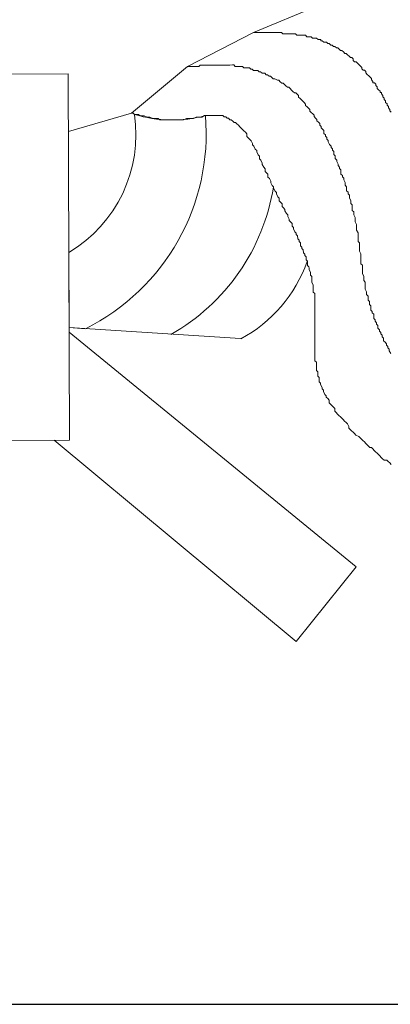
# Model space of a CAD drawing. Units: millimetres. Extents: x 55.8 to 137.5, y 7.5 to 40.5.
# Drawn here: x 58.5 to 58.6, y 38.1 to 38.5 of the extents above; entities that cross this region are included whole.
import ezdxf

# ---------------------------------------------------------------- set-up
doc = ezdxf.new("R2010")
doc.units = ezdxf.units.MM
doc.layers.add('1', color=1, linetype='Continuous')
doc.layers.add('2 MARGEN', color=3, linetype='Continuous', lineweight=25)

# ---------------------------------------------------------------- blocks, each defined once
blk = doc.blocks.new('escudo_hamea')
at = {"layer": '1', "color": 2, "lineweight": 0}
for p, q in [((0.1332487037789178, -1.251987698826269), (0.1108367342731071, -1.261332942597619)), ((0.1108367342731071, -1.261332942597619), (0.08794505493142424, -1.27311928643212)), ((0.08794505493142424, -1.27311928643212), (0.06848335367931213, -1.289285208615183)), ((0.04648235793229105, -1.275697858702188), (-0.04182622153075499, -1.275994078461736)), ((0.04690950354779488, -1.403037854572176), (0.04648235793229105, -1.275697858702188)), ((0.06848335367931213, -1.289285208615183), (0.04654945743459393, -1.295701459553129)), ((0.04677824762211458, -1.363908039647868), (0.1063145801949759, -1.367709917902175)), ((0.04678348740799265, -1.365470116295), (0.14658854337722, -1.447102229730262)), ((-0.04139907591525116, -1.403334074333543), (0.04690950354779488, -1.403037854572176)), ((0.1256958954818401, -1.473030915695745), (0.04154268380261783, -1.403055856880201)), ((0.14658854337722, -1.447102229730262), (0.1256958954818401, -1.473030915695745))]:
    blk.add_line(p, q, dxfattribs=at)
for points in [[(0.1108367342717429, -1.261332942597619), (0.1113246269765114, -1.26133130602102), (0.1118125196812798, -1.261329669449879), (0.112300412382865, -1.26132803287237), (0.1127883050876335, -1.261326396302138), (0.1132761977924019, -1.261324759726449), (0.1137640904971704, -1.261323123155307), (0.1142519832014841, -1.261321486577799), (0.1147398759067073, -1.261319850007567), (0.1152277686114758, -1.261318213437335), (0.115715661313061, -1.261316576860736), (0.1162035540164652, -1.261314940290504), (0.1166914467225979, -1.261313303713905), (0.1176672321298611, -1.261310030573441), (0.1181551248369033, -1.261308393994113), (0.118643017539398, -1.261306757424791), (0.1191309102441664, -1.261305120848192), (0.1196188029448422, -1.26130348427796), (0.1201066956532486, -1.261301847699542), (0.1205945883580171, -1.261300211130219), (0.1210841176330177, -1.261786467268394), (0.1215720103382409, -1.261784830697252), (0.1220599030420999, -1.261783194119744), (0.1225477957473231, -1.261781557548602), (0.1230356884493631, -1.26177992097837), (0.12352358115686, -1.261778284402681), (0.1240114738589, -1.261776647832448), (0.1244993665636684, -1.261775011254031), (0.1249872592661632, -1.261773374683798), (0.1254751519732054, -1.261771738112657), (0.1259646812486608, -1.262257994230822), (0.1269404666581977, -1.262254721083991), (0.1274283593629661, -1.262253084508302), (0.1279162520677346, -1.26225144793807), (0.1284041447693198, -1.262249811366928), (0.1288920374777263, -1.26224817478942), (0.1293815667527269, -1.262734430925775), (0.1298694594574954, -1.262732794355543), (0.1303573521613544, -1.262731157778944), (0.1308452448647586, -1.262729521207802), (0.1313347741415782, -1.263215777351434), (0.1318226668463467, -1.263214140775744), (0.1323105595520246, -1.263212504204603), (0.1327984522549741, -1.263210867628004), (0.1332879815308843, -1.26369712374526), (0.133775874235198, -1.263695487175937), (0.1342637669436044, -1.263693850604795), (0.1342654035165651, -1.264181743312292), (0.1347532962186051, -1.26418010674206), (0.1352428254963343, -1.264666362860225), (0.1357307182015575, -1.264664726283627), (0.1362186109054164, -1.264663089712485), (0.1367081401813266, -1.26514934584975), (0.1371960328870045, -1.265147709278608), (0.137685562164279, -1.265633965397683), (0.1381734548681379, -1.265632328826541), (0.1386629841431386, -1.266118584981996), (0.139150876851545, -1.266116948410854), (0.1396404061270005, -1.266603204529929), (0.1401282988317689, -1.266601567958787), (0.1406178281090433, -1.267087824096052), (0.1406178281090433, -1.267087824096052), (0.1411073573872272, -1.267574080221493), (0.1415952500919957, -1.267572443642166), (0.1420847793674511, -1.268058699760331), (0.142574308647454, -1.268544955898506), (0.1430622013499487, -1.268543319328273), (0.1435517306276779, -1.269029575464629), (0.1435517306276779, -1.269029575464629), (0.1440412599040428, -1.26951583160735), (0.1445307891831362, -1.270002087725516), (0.1450186818860857, -1.270000451155283), (0.1455082111647243, -1.270486707291639), (0.1455098477372303, -1.270974599980946), (0.1459993770126857, -1.271460856122758), (0.1464872697201827, -1.271459219553435), (0.1469767989951833, -1.27194547568979), (0.1474663282729125, -1.272431731807046), (0.1474663282729125, -1.272431731807046), (0.1479558575533702, -1.272917987950677), (0.1484453868288256, -1.273404244069752), (0.1484470234026958, -1.273892136782706), (0.1489365526799702, -1.274378392901781), (0.1494244453815554, -1.274376756323363), (0.1499139746633773, -1.274863012460628), (0.1499156112354285, -1.275350905180858), (0.1504051405104292, -1.275837161298114), (0.1508946697899773, -1.276323417436288), (0.1508946697899773, -1.276323417436288), (0.1513841990672518, -1.276809673554453), (0.1518737283458904, -1.277295929696265), (0.1518753649188511, -1.277783822385572), (0.1523648941938518, -1.278270078547393), (0.152366530765903, -1.278757971235791), (0.1528544234711262, -1.278756334666468), (0.1533439527506744, -1.279242590801914), (0.1533455893227256, -1.279730483497588), (0.1538351186004547, -1.280216739615753), (0.1538367551747797, -1.280704632328707), (0.1543262844525088, -1.281190888465972), (0.1548158137270548, -1.281677144609603), (0.154817450300925, -1.282165037297091), (0.1553053430084219, -1.282163400726859), (0.1553069795813826, -1.282651293441631), (0.1557965088563833, -1.283137549558887), (0.1557981454302535, -1.283625442271841), (0.1562876747075279, -1.284111698409106), (0.1562893112809434, -1.28459959110387), (0.1567788405582178, -1.285085847241135), (0.156780477132088, -1.285573739934989), (0.1572700064093624, -1.286059996072254), (0.1572716429836873, -1.286547888760651), (0.1577611722591428, -1.287034144904283), (0.1577628088316487, -1.287522037618146), (0.1582523381098326, -1.288008293754501), (0.1582539746837028, -1.288496186448356), (0.158743503961432, -1.288982442567431)], [(0.08794505493142424, -1.273119286457586), (0.08892084033914216, -1.273116013310755), (0.08940873304209163, -1.273114376739613), (0.08989662574686008, -1.273112740163015), (0.09038451845162854, -1.273111103591873), (0.09136030385798222, -1.273107830445042), (0.09184819656366017, -1.273106193869353), (0.09233445269546792, -1.272616664584348), (0.09282234540023637, -1.272615028007749), (0.09379813080886379, -1.272611754867285), (0.09428602351408699, -1.272610118289776), (0.09477391621658171, -1.272608481718635), (0.09526180892089542, -1.272606845142036), (0.09623759432952284, -1.272603571995205), (0.09672548703065331, -1.272601935424063), (0.0972133797395145, -1.272600298852922), (0.09770127244155447, -1.272598662278142), (0.09867705784790815, -1.272595389130402), (0.09916495055631458, -1.272593752560169), (0.0996528432578998, -1.272592115981752), (0.1001407359622135, -1.272590479411519), (0.1011165213712957, -1.272587206265598), (0.1016044140765189, -1.272585569694456), (0.1020923067785589, -1.272583933116948), (0.1025801994865105, -1.272582296545806), (0.1035559848924095, -1.272579023399885), (0.1040438775935399, -1.272577386823286), (0.1045334068758166, -1.273063642966008), (0.1050212995774018, -1.273062006394866), (0.105997084986484, -1.273058733248945), (0.1064849776921619, -1.273057096671437), (0.1069728703964756, -1.273055460100295), (0.1074623996719311, -1.273541716217551), (0.1079502923780638, -1.273540079648228), (0.1089260777857817, -1.273536806500488), (0.1094139704873669, -1.273535169923889), (0.1099034997696435, -1.274021426066611), (0.110391392470774, -1.274019789490012), (0.1108809217480484, -1.274506045609087), (0.1118567071575853, -1.274502772467713), (0.1123445998600801, -1.274501135889295), (0.112834129138264, -1.274987392033836), (0.1133220218416682, -1.274985755457237), (0.1138115511212163, -1.275472011600868), (0.1147873365298437, -1.275468738453128), (0.1152768658071182, -1.275954994570384), (0.1157647585100676, -1.275953358001061), (0.116254287789161, -1.276439614138326), (0.1167421804925652, -1.276437977561727), (0.1172317097716586, -1.276924233678983), (0.1177212390462046, -1.277410489821705), (0.118209131754611, -1.277408853250563), (0.1191865537343801, -1.27789347279213), (0.1196744464355106, -1.277891836221897), (0.1201639757168778, -1.278378092383718), (0.1206535049946069, -1.278864348495517), (0.1211413976961921, -1.278862711924376), (0.1216309269734666, -1.27934896806164), (0.1221204562511957, -1.279835224186172), (0.1226099855307439, -1.280321480304337), (0.1230978782323291, -1.280319843726829), (0.1235874075132415, -1.28080609987046), (0.1240769367873327, -1.281292356006816), (0.1245664660664261, -1.281778612151356), (0.1250559953418815, -1.282264868269522), (0.1255438880480142, -1.282263231692014), (0.1260334173243791, -1.282749487834735), (0.1265229466016535, -1.283235743952901), (0.1265245831755237, -1.283723636665854), (0.1270141124527981, -1.284209892803119), (0.1275036417318915, -1.284696148921284), (0.1279931710082565, -1.285182405064006), (0.1284827002846214, -1.285668661181262), (0.1289722295655338, -1.286154917319436), (0.128973866139404, -1.2866428100142), (0.1294633954134952, -1.287129066151465), (0.1299529246912243, -1.287615322295096), (0.130442453969863, -1.288101578430542), (0.1304440905432784, -1.288589471118939), (0.1309336198214623, -1.289075727243471), (0.1314231490950988, -1.289561983381645), (0.1319126783746469, -1.290048239498901), (0.1319143149485171, -1.29053613223823), (0.1324038442257915, -1.291022388355486), (0.1328933735039755, -1.291508644491842), (0.1328950100764814, -1.291996537186606), (0.1333845393510273, -1.29248279332478), (0.1338740686305755, -1.292969049442036), (0.1338757052017172, -1.29345694215499), (0.1343652344839938, -1.293943198292254), (0.1343668710569546, -1.294431090987018), (0.13485640033241, -1.294917347124283), (0.1353459296101391, -1.295403603242448), (0.1353492027578795, -1.296379388669266), (0.135838732035154, -1.296865644793797), (0.1358403686085694, -1.297353537501294), (0.1363298978862986, -1.29783979361946), (0.1363315344588045, -1.298327686333323), (0.1368210637333505, -1.298813942450579), (0.1368227003076754, -1.299301835165352), (0.1373138661583653, -1.30027598401557), (0.1378033954370039, -1.300762240132826), (0.1378050320099646, -1.30125013282759), (0.1382945612881485, -1.301736388963946), (0.1382961978611092, -1.302224281659619), (0.1387857271370194, -1.30271053782144), (0.1387890002833956, -1.303686323224611), (0.1392785295633985, -1.304172579341866), (0.1392801661368139, -1.30466047205573), (0.1392818027106841, -1.305148364749584), (0.1397713319852301, -1.305634620886849), (0.1397729685591003, -1.306122513601622), (0.1402641344093354, -1.307096662433651), (0.1402657709836603, -1.307584555121139), (0.1407553002613895, -1.30807081126386), (0.1407569368343502, -1.308558703977724), (0.1412464661125341, -1.309044960114079), (0.1412481026850401, -1.309532852807934), (0.1412513758309615, -1.310508638211104), (0.1417409051096001, -1.310994894336545), (0.1417425416830156, -1.311482787044042), (0.142232070958471, -1.311969043180397), (0.1422337075318865, -1.312456935893351), (0.1427248733862143, -1.313431084731747), (0.1427265099582655, -1.313918977420144), (0.142728146531681, -1.314406870109451), (0.1432176758071364, -1.314893126271272), (0.1432193123814614, -1.315381018966036), (0.1432225855282923, -1.316356804367388), (0.1437121148055667, -1.316843060511928), (0.1437137513785274, -1.317330953199416), (0.1442032806535281, -1.317817209342138), (0.144204917226034, -1.318305102056001), (0.1442065538008137, -1.318792994745309), (0.1446977196546868, -1.319767143576428), (0.1446993562271928, -1.320255036290291), (0.1447009928001535, -1.320742929003245), (0.1451905220751541, -1.32122918514051), (0.1451921586490243, -1.321717077828907), (0.1451954317958553, -1.322692863238444), (0.1451970683692707, -1.323180755932299), (0.1456865976465451, -1.323667012070473), (0.1456882342204153, -1.324154904782517), (0.1456898707938308, -1.32464279749729), (0.1461810366408827, -1.3256169463275), (0.1461826732161171, -1.326104839022264), (0.1461843097886231, -1.326592731711571), (0.1461859463620385, -1.327080624443624), (0.1466771122150021, -1.328054773275653), (0.1466787487897818, -1.328542665971327), (0.1466803853622878, -1.329030558677914), (0.1466820219357032, -1.329518451371769), (0.1466836585086639, -1.330006344104731), (0.1471748243570801, -1.330980492911294), (0.1471764609304955, -1.331468385631524), (0.1471780975030015, -1.331956278319922), (0.1471797340773264, -1.332444171034695), (0.1471830072227931, -1.333419956461512), (0.147184643797118, -1.333907849155366), (0.147674173073483, -1.334394105291722), (0.1476758096478079, -1.334881997981029), (0.1476790827941841, -1.335857783389656), (0.1476807193675995, -1.33634567610352), (0.147682355941015, -1.336833568811016), (0.1476839925139757, -1.33732146150578), (0.1481751583669393, -1.338295610337809), (0.1481767949412642, -1.338783503050763), (0.1481784315146797, -1.339271395764627), (0.1481800680876404, -1.339759288453024), (0.1481817046606011, -1.340247181166887), (0.1481849778078868, -1.341222966575515), (0.1481866143803927, -1.341710859263912), (0.1486761436558481, -1.342197115425734), (0.1486777802292636, -1.342685008114131), (0.1486810533765492, -1.343660793523668), (0.1486826899490552, -1.344148686212066), (0.1486843265220159, -1.34463657892411), (0.1486859630949766, -1.345124471638883), (0.1491771289461212, -1.346098620470002), (0.1491787655204462, -1.346586513183865), (0.1491804020929521, -1.347074405872263), (0.1491820386659128, -1.347562298567937), (0.1496715679413683, -1.348048554703382), (0.1496748410868349, -1.349024340132019), (0.1496764776611599, -1.349512232825873), (0.1496781142350301, -1.35000012553428), (0.1496797508079908, -1.350488018228134), (0.1501709166614091, -1.351462167079262), (0.1501725532339151, -1.351950059773117), (0.1501741898086948, -1.35243795248789), (0.1506637190836955, -1.352924208605145), (0.1506653556562014, -1.353412101319009), (0.1506686288034871, -1.354387886747645), (0.1511581580803067, -1.354874142858534), (0.1511597946541769, -1.355362035578764), (0.1511614312266829, -1.355849928267162), (0.1516509605053216, -1.356336184385327), (0.151654233651243, -1.357311969811235), (0.1516558702246584, -1.357799862525098), (0.1521453995023876, -1.358286118644173), (0.1521470360762578, -1.358774011357127), (0.1526365653517132, -1.359260267476202), (0.1526382019251287, -1.359748160189156), (0.1526414750710501, -1.360723945591417), (0.153131004349234, -1.361210201734139), (0.1531326409231042, -1.361698094422536), (0.1536221702008334, -1.36218435056071), (0.1536238067737941, -1.362672243254565), (0.154113336051978, -1.363158499398196), (0.1541166091983541, -1.364134284799547), (0.154606138476538, -1.364620540936812), (0.1546077750494987, -1.365108433631576), (0.1550973043254089, -1.365594689774298), (0.1550989408965506, -1.366082582462695), (0.1555884701788273, -1.366568838625426), (0.155590106751788, -1.367056731313824), (0.1560796360276981, -1.367542987457455), (0.1560829091727101, -1.368518772839707), (0.1565724384513487, -1.369005028976062), (0.1570619677295326, -1.369491285120603), (0.1570636043024933, -1.369979177834466), (0.1575531335802225, -1.370465433946265), (0.1575547701536379, -1.370953326665585), (0.1580442994290934, -1.371439582778294), (0.1580459360020541, -1.371927475490338), (0.1585371018536534, -1.372901624322367)], [(0.0684833536770384, -1.289285208615183), (0.0689712463813521, -1.289283572044042), (0.06946077565953601, -1.289769828182216), (0.07043656106588969, -1.289766555033566), (0.0709244537711129, -1.289764918463334), (0.0714139830492968, -1.290251174581499), (0.07238976845474099, -1.290247901434668), (0.07287766116360217, -1.290246264864436), (0.0738550831433713, -1.290730884448749), (0.0743429758485945, -1.290729247879426), (0.07483086855381771, -1.290727611301918), (0.07580829053358684, -1.291212230849851), (0.0762961832374458, -1.291210594273252), (0.076784075942669, -1.291208957702111), (0.07775986134856794, -1.29120568455528), (0.07824939062948033, -1.291691940698911), (0.0787372833315203, -1.291690304121403), (0.07971306874151196, -1.291687030974572), (0.08020096144628042, -1.29168539440434), (0.0811767468526341, -1.29168212125569), (0.08166463956013104, -1.291680484684548), (0.08215253226262575, -1.291678848109768), (0.08312831766943418, -1.291675574967485), (0.08361621037693112, -1.291673938390886), (0.0845919957823753, -1.291670665244055), (0.08507988848668901, -1.291669028672914), (0.08605567389531643, -1.291665755526083), (0.08654356659917539, -1.291664118949484), (0.0875177154357516, -1.291172953094247), (0.08800560814052005, -1.291171316516738), (0.08849350084301477, -1.29116967994014), (0.08946928625209694, -1.291166406799675), (0.08995717895686539, -1.291164770223077), (0.0909313277934416, -1.290673604386939), (0.09141922049502682, -1.290671967811249), (0.09239500590365424, -1.290668694669876), (0.09288289860933219, -1.290667058092367), (0.09385704744545365, -1.290175892212574), (0.09434494015067685, -1.290174255642341), (0.09483283285271682, -1.290172619065743), (0.09580861826225373, -1.290169345918002), (0.09629651096656744, -1.29016770934777), (0.09678440366724317, -1.290166072771171), (0.09776018907859907, -1.290162799623431), (0.09824808178336752, -1.290161163053199), (0.09873597448404325, -1.290159526482057), (0.09971175989403491, -1.290156253334317), (0.1001996525997129, -1.290154616764084), (0.100689181877442, -1.290640872920449), (0.1011770745817557, -1.290639236351126), (0.1016666038599396, -1.291125492468382), (0.1021544965619796, -1.291123855898149), (0.102644025841073, -1.291610112034505), (0.1031319185444772, -1.291608475463363), (0.1036214478212969, -1.292094731575162), (0.1041109770981166, -1.292580987718793), (0.1045988698051588, -1.292579351147651), (0.1050883990806142, -1.29306560725945), (0.1055779283578886, -1.293551863403081), (0.1060674576365273, -1.294038119539437), (0.1065569869147112, -1.294524375663968), (0.1070465161915308, -1.295010631800324), (0.1075360454669863, -1.295496887918489), (0.1080255747478986, -1.29598314406212), (0.1085151040238088, -1.296469400199385), (0.108518377170185, -1.297445185600736), (0.1090079064479141, -1.297931441725268), (0.1094974357229148, -1.298417697861623), (0.1099869650038272, -1.298903953980698), (0.1104781308517886, -1.299878102831826), (0.1104797674261135, -1.300365995543871), (0.1109692967038427, -1.300852251662036), (0.1114604625549873, -1.301826400494065), (0.1119499918327165, -1.302312656611321), (0.1119516284056772, -1.30280054935065), (0.1124427942550028, -1.303774698175403), (0.112932323532732, -1.304260954293568), (0.1129355966795629, -1.305236739702195), (0.1134251259568373, -1.305722995845827), (0.1139162918084367, -1.306697144670579), (0.1139179283813974, -1.307185037385352), (0.114409094232542, -1.308159186216471), (0.1148986235116354, -1.308645442360103), (0.114901896657102, -1.309621227761454), (0.1153914259357407, -1.310107483879619), (0.1158809552111961, -1.310593740022341), (0.1158842283566628, -1.311569525425512), (0.1163737576343919, -1.312055781568233), (0.1168649234859913, -1.313029930399352), (0.1168665600584973, -1.313517823107759), (0.1173577259105514, -1.314491971919779), (0.1178472551855521, -1.3149782280816), (0.1178488917589675, -1.315466120769997), (0.1183400576128406, -1.316440269602026), (0.1188295868869318, -1.316926525745657), (0.1188312234617115, -1.317414418434055), (0.1193223893124014, -1.31838856729064), (0.1198119185878568, -1.318874823409715), (0.1198151917337782, -1.319850608811066), (0.1203047210151453, -1.320336864954697), (0.1207942502933292, -1.320823121091962), (0.1207975234397054, -1.321798906493314), (0.1212870527137966, -1.322285162611479), (0.1217765819933447, -1.322771418754201), (0.1217782185658507, -1.323259311442598), (0.1222693844165406, -1.324233460301002), (0.1227589136951792, -1.324719716436448), (0.1227605502690494, -1.325207609131212), (0.1232517161165561, -1.326181757963241), (0.1232533526899715, -1.326669650651638), (0.1237428819708839, -1.327155906814369), (0.1242324112458846, -1.327642162931625), (0.1242356843922607, -1.328617948340252), (0.1247252136708994, -1.329104204477517), (0.1247268502438601, -1.329592097165005), (0.125218016092731, -1.330566246022499), (0.1257075453727339, -1.331052502139755), (0.1257091819452398, -1.331540394854528), (0.1261987112220595, -1.332026650972693), (0.1262019843679809, -1.333002436399511), (0.1266915136461648, -1.333488692536775), (0.1266931502195803, -1.33397658523063), (0.1271826794977642, -1.334462841368804), (0.1271859526427761, -1.335438626750147), (0.1276754819214148, -1.335924882887412), (0.1276771184948302, -1.336412775602184), (0.1281666477730141, -1.336899031744906), (0.128169920919845, -1.337874817147167), (0.1286594501930267, -1.338361073264423), (0.1286610867673517, -1.338848965979196), (0.1291506160487188, -1.339335222121917), (0.1291538891946402, -1.340311007524178), (0.1296434184705504, -1.340797263641434), (0.1296450550435111, -1.341285156355298), (0.1296483281898873, -1.342260941783024), (0.1301378574676164, -1.34274719790119), (0.1301394940401224, -1.343235090589587), (0.1301411306149021, -1.343722983303451), (0.1306322964655919, -1.34469713213457), (0.1306339330390074, -1.345185024848433), (0.1306355696119681, -1.345672917561387), (0.1311250988906068, -1.346159173680462), (0.1311283720365282, -1.347134959082723), (0.1311300086094889, -1.347622851777487), (0.1311316451829043, -1.34811074449135), (0.1316228110308657, -1.34908489334066), (0.1316244476038264, -1.349572786036333), (0.1316260841781514, -1.350060678748378), (0.1316293573245275, -1.351036464151548), (0.131630993897943, -1.351524356866321), (0.1321205231752174, -1.352010612983577), (0.132123796322503, -1.352986398385838), (0.132125432895009, -1.353474291099701), (0.1321270694679697, -1.353962183793556), (0.1321303426152554, -1.354937969221282), (0.1321319791886708, -1.355425861936055), (0.1321336157620863, -1.355913754623543), (0.1321368889084624, -1.356889540026714), (0.1321385254814231, -1.357377432739668), (0.1321417986277993, -1.358353218141929), (0.1321434352003052, -1.358841110854883), (0.1321450717741754, -1.359329003549647), (0.1321483449205516, -1.360304788952817), (0.1321499814935123, -1.360792681665771), (0.1321532546417075, -1.361768467074398), (0.1321548912133039, -1.362256359789171), (0.1321581643592253, -1.363232145190523), (0.132159800932186, -1.363720037905296), (0.1321614375074205, -1.364207930592784), (0.1321647106537966, -1.365183716001411), (0.1321663472249384, -1.365671608715274), (0.1321696203731335, -1.366647394135725), (0.1321712569456395, -1.367135286831399), (0.1321728935195097, -1.367623179544353), (0.1321761666654311, -1.368598964927514), (0.1321778032388465, -1.369086857640468), (0.1321810763865869, -1.370062643069105), (0.1321827129586381, -1.370550535756593), (0.1321859861045596, -1.371526321159763), (0.1321876226793393, -1.372014213874536), (0.1321892592523, -1.37250210656839), (0.1321925323995856, -1.373477891995208), (0.1321941689702726, -1.373965784684515), (0.132197442118013, -1.374941570091323), (0.1321990786905189, -1.37542946279882), (0.1326886079691576, -1.375915718942451), (0.1326918811155338, -1.376891504345622), (0.1326935176889492, -1.377379397039476), (0.1326951542619099, -1.377867289746973), (0.1326984274078313, -1.378843075173791), (0.1331879566873795, -1.379329331299232), (0.1331895932603402, -1.379817224005819), (0.1331928664058069, -1.380793009414447), (0.133682395681717, -1.381279265532612), (0.133684032254223, -1.381767158247385), (0.1336873054015086, -1.382742943647827), (0.1341768346792378, -1.383229199791458), (0.1341784712526533, -1.383717092480765), (0.1346696371065264, -1.384691241310975), (0.1346712736799418, -1.385179134024838), (0.1351608029553972, -1.385665390161193), (0.1351624395279032, -1.386153282856867), (0.1356536053799573, -1.387127431687986), (0.136143134656777, -1.387613687825251), (0.1361447712306472, -1.388101580539114), (0.1366343005083763, -1.388587836682746), (0.1371238297838318, -1.389074092800911), (0.1371271029311174, -1.390049878202262), (0.1376166322083918, -1.390536134319518), (0.1381061614865757, -1.391022390482249), (0.1385956907638501, -1.391508646600414), (0.1390852200383961, -1.391994902737679), (0.1390884931856817, -1.392970688145397), (0.1395780224670489, -1.393456944262653), (0.1400675517411401, -1.393943200399917), (0.140557081019324, -1.394429456543548), (0.1410466102979626, -1.394915712661714), (0.1415361395743275, -1.395401968798978), (0.1420256688543304, -1.39588822492351), (0.1425151981293311, -1.396374481059866), (0.143004727409334, -1.396860737177121), (0.1434942566847894, -1.397346993339852), (0.1439854225368435, -1.398321142152781), (0.1439870591098042, -1.398809034866645), (0.1444765883843502, -1.399295290976625), (0.1449661176648078, -1.399781547120256), (0.145455646940718, -1.40026780325752), (0.1459451762179924, -1.400754059401152), (0.1464347054934478, -1.401240315520226), (0.1474121274768549, -1.40172493508544), (0.1479016567545841, -1.402211191203605), (0.1483911860341323, -1.402697447321771), (0.1488807153104972, -1.403183703483592), (0.1493702445877716, -1.403669959602666), (0.149859773863227, -1.404156215739022), (0.1503493031445942, -1.404642471862644), (0.1508388324200496, -1.405128727998999), (0.1513283616982335, -1.405614984118074), (0.1518162544030019, -1.405613347539656), (0.1523057836793669, -1.406099603683288), (0.1527953129557318, -1.406585859827828), (0.1532848422334609, -1.407072115938718), (0.1537743715111901, -1.407558372081439), (0.1542639007898288, -1.408044628198695), (0.1547534300675579, -1.408530884342326), (0.1552429593434681, -1.409017140461401), (0.155732488623471, -1.409503396616856), (0.1562220178989264, -1.409989652734112), (0.1571978033084633, -1.409986379593647), (0.1576873325861925, -1.410472635706356), (0.1581768618607384, -1.410958891849077), (0.1586663911398318, -1.411445147967243)]]:
    blk.add_lwpolyline(points, dxfattribs=at)
blk.add_lwpolyline([(0.04669042023169823, -1.337725072002286), (0.04669042023169823, -1.337725072002286, 0.3050228996926385), (0.06946077565953601, -1.289769828182216, 0.1390444920236175), (0.09414533716380902, -1.290174925179599, -0.3070497581436405), (0.0524164585813196, -1.364268085247204), (0.0467782476262073, -1.363908039667876)], format="xyb", close=True, dxfattribs=at)
for centre, radius, start, end in [((0.01864179774565855, -1.29644905096302), 0.07576377180980991, 296.4738338337822, 4.750200032678094), ((0.04662817982489287, -1.303621295732228), 0.07203717758028695, 299.5205655776776, 350.9015294708897), ((0.08357285693136873, -1.324886680026793), 0.0486189766577624, 298.0200378152724, 340.7368155951352)]:
    blk.add_arc(centre, radius, start, end, dxfattribs=at)

msp = doc.modelspace()

# ---------------------------------------------------------------- linework, layer by layer
at = {"layer": '2 MARGEN'}
msp.add_lwpolyline([(76.2877415546377, 38.13361832429513), (76.2877415546377, 40.03361832429513), (57.28774155463771, 40.03361832429513), (57.28774155463771, 38.13361832429513), (76.2877415546377, 38.13361832429513)], dxfattribs=at)

# ---------------------------------------------------------------- block references
at = {"color": 2, "xscale": 0.9465129131648156, "yscale": 0.9465129131648156, "zscale": 0.9465129131648156}
msp.add_blockref('escudo_hamea', (58.47695416852568, 39.64727889341287), dxfattribs=at)

doc.saveas('drawing.dxf')
